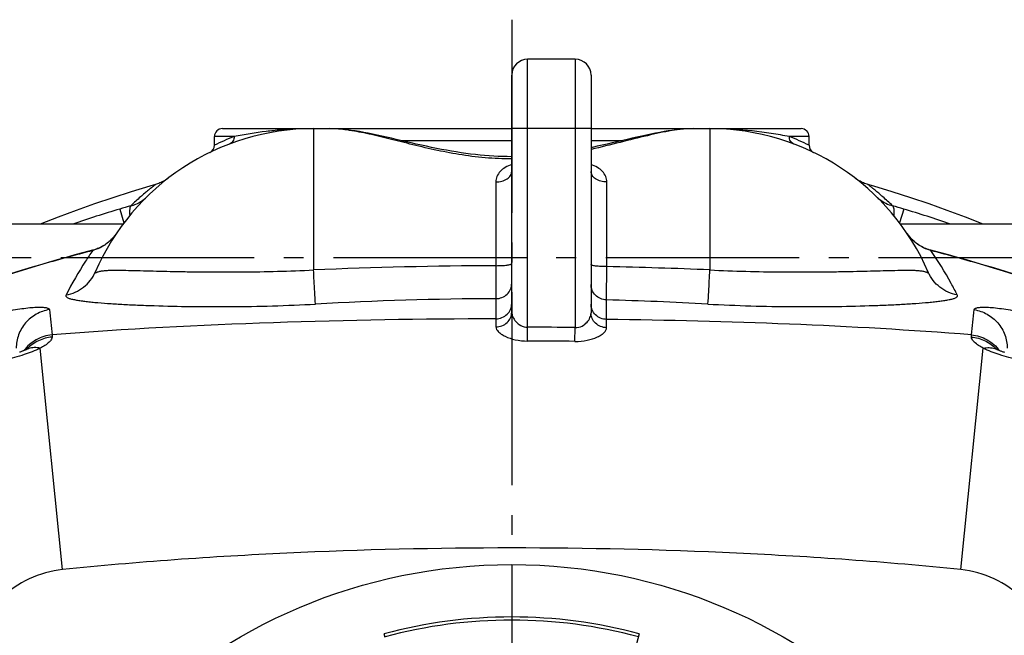
# Model space of a CAD drawing. Units: millimetres. Extents: x -535 to 10458, y 212 to 5164.
# Drawn here: x 2782 to 3279, y 2133 to 2443 of the extents above; entities that cross this region are included whole.
import ezdxf

# ---------------------------------------------------------------- set-up
doc = ezdxf.new("R2010")
doc.units = ezdxf.units.MM
doc.header["$LTSCALE"] = 10
doc.linetypes.add('AM_DIN_G_W050', pattern=[13.75, 9.75, -1.5, 1, -1.5])
doc.layers.add('AM_7', color=4, linetype='AM_DIN_G_W050', lineweight=25)
doc.layers.add('BEZUGSACHSEN', color=7, linetype='Continuous')
doc.layers.add('RUNDUNGEN', color=7, linetype='Continuous')

# ---------------------------------------------------------------- blocks, each defined once
blk = doc.blocks.new('Bioreaktor-2-1 Oben')
at = {"color": 7, "linetype": 'Continuous'}
for p, q in [((-1141.74, 1625.03), (-1165.74, 1625.03)), ((-1369.85, 1541.88), (-1503.74, 1541.88)), ((-843.74, 1541.88), (-977.63, 1541.88))]:
    blk.add_line(p, q, dxfattribs=at)
for points in [[(-1353.45, 1561.85), (-1356.37, 1560.99), (-1365.73, 1558.14), (-1375.05, 1555.15), (-1384.31, 1552.03), (-1393.51, 1548.77), (-1402.65, 1545.37), (-1411.64, 1541.88)], [(-935.85, 1541.88), (-944.83, 1545.37), (-953.97, 1548.76), (-963.17, 1552.03), (-972.43, 1555.15), (-981.75, 1558.14), (-991.11, 1560.98), (-994.04, 1561.85)]]:
    blk.add_lwpolyline(points, dxfattribs=at)
at = {"layer": 'AM_7'}
for p, q in [((-1173.74, 1645.03), (-1173.74, 545.03)), ((-1538.74, 1525.03), (-808.74, 1525.03))]:
    blk.add_line(p, q, dxfattribs=at)
at = {"layer": 'BEZUGSACHSEN', "color": 7, "linetype": 'Continuous'}
for p, q in [((-1273.74, 1590.03), (-1265.49, 1590.03)), ((-1082, 1590.03), (-1073.74, 1590.03)), ((-1323.74, 1581.65), (-1323.74, 1586.03)), ((-1023.74, 1581.65), (-1023.74, 1586.03))]:
    blk.add_line(p, q, dxfattribs=at)
at = {"layer": 'RUNDUNGEN', "color": 9, "linetype": 'Continuous'}
for p, q in [((-1165.74, 1489.82), (-1165.74, 1625.03)), ((-1141.74, 1625.03), (-1141.74, 1489.63)), ((-1273.74, 1590.03), (-1273.74, 1518.73)), ((-1133.74, 1590.03), (-1173.74, 1590.03)), ((-1073.74, 1590.03), (-1073.74, 1518.73)), ((-1313.83, 1586.03), (-1323.74, 1586.03)), ((-1023.74, 1586.03), (-1033.66, 1586.03)), ((-1229.51, 1584.03), (-1173.74, 1584.03)), ((-1133.74, 1584.03), (-1117.98, 1584.03)), ((-1181.74, 1563.12), (-1181.74, 1520.88)), ((-1125.74, 1520.39), (-1125.74, 1563.12)), ((-1371.5, 1549.45), (-1369.4, 1542.48)), ((-975.99, 1549.45), (-978.09, 1542.48)), ((-1377.86, 1532.19), (-1377.88, 1532.22)), ((-969.63, 1532.19), (-969.61, 1532.22)), ((-1385.17, 1528.53), (-1385.2, 1528.64)), ((-962.32, 1528.53), (-962.29, 1528.64)), ((-1411.92, 1521.12), (-1411.94, 1521.2)), ((-1181.74, 1520.88), (-1181.71, 1504.23)), ((-935.57, 1521.12), (-935.55, 1521.2)), ((-1181.71, 1504.23), (-1181.72, 1494.06)), ((-1125.89, 1493.77), (-1125.94, 1503.6)), ((-1181.72, 1494.06), (-1181.72, 1490.02)), ((-1125.88, 1489.58), (-1125.89, 1493.77)), ((-1405.67, 1485.95), (-1405.65, 1484.88)), ((-1165.77, 1482.86), (-1165.74, 1489.82)), ((-1141.83, 1482.67), (-1141.74, 1489.63)), ((-941.84, 1484.88), (-941.82, 1485.95)), ((-1400.33, 1367.52), (-1411.65, 1479.18)), ((-947.16, 1367.52), (-935.84, 1479.18))]:
    blk.add_line(p, q, dxfattribs=at)
at = {"layer": 'RUNDUNGEN', "color": 7, "linetype": 'Continuous'}
for p, q in [((-1173.74, 1497.46), (-1173.74, 1617.03)), ((-1133.74, 1617.03), (-1133.74, 1497.02)), ((-1319.74, 1590.03), (-1173.74, 1590.03)), ((-1133.74, 1590.03), (-1027.74, 1590.03)), ((-999.06, 1564.09), (-999.59, 1564.43)), ((-1237.56, 1333.18), (-1238.08, 1335.11)), ((-1109.41, 1335.11), (-1111.97, 1325.59))]:
    blk.add_line(p, q, dxfattribs=at)
for points in [[(-1226.99, 1583.44), (-1232.01, 1584.61), (-1234.48, 1585.18), (-1236.92, 1585.74), (-1239.32, 1586.27), (-1241.67, 1586.79), (-1243.98, 1587.28), (-1246.23, 1587.73), (-1248.43, 1588.15), (-1250.57, 1588.54), (-1252.65, 1588.88), (-1254.68, 1589.18), (-1256.65, 1589.44), (-1258.56, 1589.65), (-1260.4, 1589.82), (-1262.2, 1589.93), (-1263.93, 1590), (-1265.49, 1590.03)], [(-1082, 1590.03), (-1083.55, 1590.01), (-1085.28, 1589.94), (-1087.07, 1589.82), (-1088.92, 1589.65), (-1090.83, 1589.44), (-1092.8, 1589.18), (-1094.82, 1588.88), (-1096.91, 1588.54), (-1099.05, 1588.15), (-1101.25, 1587.73), (-1103.5, 1587.28), (-1105.8, 1586.79), (-1108.16, 1586.28), (-1110.56, 1585.74), (-1112.99, 1585.18), (-1115.46, 1584.61)], [(-1173.74, 1575.89), (-1176, 1575.91), (-1178.27, 1575.96), (-1180.54, 1576.04), (-1182.82, 1576.15), (-1185.11, 1576.3), (-1187.42, 1576.48), (-1189.74, 1576.69), (-1192.09, 1576.94), (-1194.46, 1577.22), (-1196.86, 1577.53), (-1199.28, 1577.88), (-1201.72, 1578.26), (-1204.19, 1578.67), (-1206.67, 1579.12), (-1209.18, 1579.58), (-1211.7, 1580.08), (-1214.24, 1580.6), (-1216.79, 1581.14), (-1219.34, 1581.7), (-1221.9, 1582.27), (-1224.45, 1582.85), (-1226.99, 1583.44)], [(-1115.46, 1584.61), (-1120.49, 1583.44), (-1123.02, 1582.86), (-1125.58, 1582.28), (-1128.13, 1581.7), (-1130.69, 1581.14), (-1133.24, 1580.6), (-1133.74, 1580.5)], [(-1346.87, 1565.17), (-1347.38, 1564.79), (-1347.9, 1564.43)], [(-999.59, 1564.43), (-1000.11, 1564.79), (-1000.62, 1565.17)], [(-1347.9, 1564.43), (-1348.43, 1564.09), (-1348.97, 1563.77), (-1349.52, 1563.46), (-1350.08, 1563.17), (-1350.65, 1562.89), (-1351.22, 1562.64), (-1351.81, 1562.4), (-1352.4, 1562.18), (-1353, 1561.98), (-1353.45, 1561.85)], [(-994.04, 1561.85), (-994.49, 1561.98), (-995.09, 1562.18), (-995.68, 1562.4), (-996.27, 1562.64), (-996.84, 1562.89), (-997.41, 1563.17), (-997.97, 1563.46), (-998.52, 1563.77), (-999.06, 1564.09)], [(-1373.1, 1537.33), (-1373.33, 1536.98), (-1373.67, 1536.52), (-1374.01, 1536.07), (-1374.35, 1535.64), (-1374.7, 1535.22), (-1375.06, 1534.82), (-1375.42, 1534.43), (-1375.78, 1534.06), (-1376.15, 1533.7), (-1376.51, 1533.35), (-1376.88, 1533.02), (-1377.25, 1532.71), (-1377.62, 1532.41), (-1377.88, 1532.22)], [(-969.61, 1532.22), (-969.85, 1532.4), (-970.23, 1532.7), (-970.6, 1533.02), (-970.97, 1533.35), (-971.33, 1533.69), (-971.7, 1534.05), (-972.06, 1534.42), (-972.42, 1534.81), (-972.78, 1535.21), (-973.13, 1535.63), (-973.48, 1536.06), (-973.82, 1536.51), (-974.15, 1536.97), (-974.39, 1537.33)], [(-1377.88, 1532.22), (-1378.34, 1531.87), (-1378.93, 1531.46), (-1379.52, 1531.08), (-1380.13, 1530.72), (-1380.75, 1530.38), (-1381.37, 1530.06), (-1382.01, 1529.76), (-1382.66, 1529.48), (-1383.31, 1529.23), (-1383.97, 1529), (-1384.64, 1528.79), (-1385.2, 1528.64)], [(-962.29, 1528.64), (-962.84, 1528.79), (-963.51, 1529), (-964.17, 1529.23), (-964.82, 1529.48), (-965.47, 1529.75), (-966.11, 1530.05), (-966.73, 1530.37), (-967.35, 1530.71), (-967.96, 1531.07), (-968.55, 1531.46), (-969.14, 1531.86), (-969.61, 1532.22)], [(-1385.2, 1528.64), (-1389.57, 1527.49), (-1394.1, 1526.27), (-1398.61, 1525.03), (-1403.11, 1523.77), (-1407.6, 1522.48), (-1411.94, 1521.2)], [(-935.55, 1521.2), (-939.87, 1522.47), (-944.37, 1523.76), (-948.87, 1525.03), (-953.38, 1526.27), (-957.9, 1527.49), (-962.29, 1528.64)], [(-1411.94, 1521.2), (-1415.74, 1520.07), (-1419.62, 1518.9), (-1423.42, 1517.73), (-1427.15, 1516.57), (-1430.8, 1515.43), (-1434.37, 1514.28), (-1437.87, 1513.15), (-1441.29, 1512.04), (-1444.63, 1510.93), (-1447.9, 1509.83), (-1451.08, 1508.75), (-1454.2, 1507.68), (-1457.23, 1506.63), (-1460.19, 1505.59), (-1463.07, 1504.56), (-1465.88, 1503.56), (-1468.6, 1502.57), (-1471.25, 1501.6), (-1473.82, 1500.66), (-1476.3, 1499.73), (-1478.71, 1498.82), (-1480.9, 1497.99)], [(-868.77, 1498.82), (-871.17, 1499.72), (-873.66, 1500.65), (-876.23, 1501.6), (-878.88, 1502.57), (-881.6, 1503.55), (-884.4, 1504.56), (-887.29, 1505.58), (-890.24, 1506.62), (-893.28, 1507.68), (-896.39, 1508.74), (-899.58, 1509.83), (-902.85, 1510.92), (-906.19, 1512.03), (-909.61, 1513.15), (-913.1, 1514.28), (-916.68, 1515.42), (-920.33, 1516.57), (-924.05, 1517.73), (-927.85, 1518.89), (-931.73, 1520.07), (-935.55, 1521.2)], [(-1418.23, 1478.69), (-1418.3, 1478.66), (-1418.49, 1478.57), (-1418.7, 1478.48), (-1418.93, 1478.38), (-1419.17, 1478.27), (-1419.44, 1478.17), (-1419.72, 1478.05), (-1420.01, 1477.94), (-1420.33, 1477.82), (-1420.66, 1477.69), (-1421.01, 1477.57), (-1421.37, 1477.44), (-1421.75, 1477.31), (-1422.14, 1477.18)], [(-1417.48, 1479.08), (-1417.47, 1479.08), (-1417.47, 1479.08), (-1417.49, 1479.07), (-1417.52, 1479.06), (-1417.56, 1479.03), (-1417.62, 1479), (-1417.69, 1478.96), (-1417.78, 1478.91), (-1417.89, 1478.86), (-1418.01, 1478.8), (-1418.15, 1478.73), (-1418.23, 1478.69)], [(-929.26, 1478.69), (-929.33, 1478.72), (-929.47, 1478.79), (-929.6, 1478.85), (-929.7, 1478.91), (-929.79, 1478.96), (-929.87, 1479), (-929.93, 1479.03), (-929.97, 1479.05), (-930, 1479.07), (-930.01, 1479.08)], [(-924.93, 1477.04), (-925.33, 1477.17), (-925.72, 1477.3), (-926.1, 1477.43), (-926.47, 1477.56), (-926.81, 1477.69), (-927.15, 1477.81), (-927.46, 1477.93), (-927.76, 1478.05), (-928.04, 1478.16), (-928.3, 1478.27), (-928.55, 1478.37), (-928.78, 1478.47), (-928.99, 1478.57), (-929.18, 1478.66), (-929.26, 1478.69)]]:
    blk.add_lwpolyline(points, dxfattribs=at)
at = {"layer": 'RUNDUNGEN', "color": 9, "linetype": 'Continuous'}
blk.add_circle((-1173.74, 1095.03), 275, dxfattribs=at)
at = {"layer": 'RUNDUNGEN', "color": 7, "linetype": 'Continuous'}
for centre, radius, start, end in [((-1165.74, 1617.03), 8, 90, 180), ((-1141.74, 1617.03), 8, 360, 90), ((-1273.74, 1470.03), 120, 90, 156.6422), ((-1319.74, 1586.03), 4, 90, 180), ((-1073.74, 1470.03), 120, 23.3578, 90), ((-1027.74, 1586.03), 4, 0, 90), ((-1327.74, 1581.65), 4, 295.8488, 0), ((-1019.74, 1581.65), 4, 180, 244.1511), ((-1173.74, 1095.03), 248.56, 75, 105)]:
    blk.add_arc(centre, radius, start, end, dxfattribs=at)
at = {"layer": 'RUNDUNGEN', "color": 9, "linetype": 'Continuous'}
for centre, radius, start, end in [((-1273.79, 1389.18), 200.85, 89.9866, 94.7187), ((-1073.63, 1390.79), 199.23, 85.2621, 90.0326), ((-1270.75, 1474.97), 119.12, 111.1988, 116.4147), ((-1076.77, 1474.88), 119.21, 63.5874, 68.7991), ((-1281.96, 1251.93), 310.71, 105.6766, 106.7497), ((-1065.53, 1251.93), 310.71, 73.2503, 74.3234), ((-1173.35, 890.69), 687.93, 106.74076, 108.80778), ((-1174.14, 890.69), 687.93, 71.19222, 73.25924), ((-954.44, 1550.85), 24.11, 214.1135, 215.3975), ((-954.57, 1550.75), 23.95, 215.3982, 216.1423), ((-954.63, 1550.71), 23.86, 216.1424, 216.7332), ((-954.72, 1550.64), 23.76, 216.7326, 217.7548), ((-954.82, 1550.56), 23.63, 217.7555, 217.9376), ((-1174.42, 715.75), 839.65, 104.53644, 106.43043), ((-1173.07, 715.75), 839.65, 73.56957, 75.46356), ((-1172.99, -829.78), 2350.67, 90.21352, 92.4567), ((-1175.65, -864.01), 2384.92, 87.551, 88.80091), ((-1172.93, -303.54), 1807.79, 90.2784, 93.16493), ((-1175.81, -332.25), 1836.53, 86.84576, 88.44412), ((3184.78, 1977.93), 4616.74, 185.95826, 186.11737), ((-6173.3, 2045.74), 5261.35, 353.89238, 354.03199), ((-1173.75, -1087.63), 2577.47, 89.28856, 89.82208), ((-1173.75, -1087.64), 2570.51, 89.28856, 89.82208), ((-1404.1, 1465.14), 19.72, 136.1745, 137.2129), ((-1414.57, 1470.87), 8.64, 110.8278, 115.0184), ((-1414.56, 1470.83), 8.67, 109.4793, 110.8281), ((-932.93, 1470.83), 8.67, 69.1719, 70.5206), ((-932.92, 1470.87), 8.64, 64.9815, 69.1721), ((-943.39, 1465.14), 19.72, 42.787, 43.8251), ((-1173.74, 1095.03), 246.96, 75, 105)]:
    blk.add_arc(centre, radius, start, end, dxfattribs=at)
for points, knots in [([(-1173.74, 1574.74), (-1178.24, 1574.74), (-1187.17, 1575.15), (-1204.4, 1577.37), (-1220.76, 1581.13), (-1236.22, 1585.08), (-1246.73, 1587.61), (-1256.38, 1589.45), (-1262.58, 1590.03), (-1265.49, 1590.03)], [0, 0, 0, 0, 0.144639, 0.287163, 0.558466, 0.684006, 0.800546, 0.906345, 1, 1, 1, 1]), ([(-1082, 1590.03), (-1085.65, 1590.03), (-1093.52, 1589.13), (-1105.79, 1586.46), (-1119.33, 1583), (-1128.8, 1580.68), (-1133.74, 1579.59)], [0, 0, 0, 0, 0.207372, 0.446732, 0.712867, 1, 1, 1, 1]), ([(-1313.83, 1586.03), (-1313.79, 1585.24), (-1314.16, 1583.63), (-1315.44, 1582.55), (-1316.15, 1582.28)], [0, 0, 0, 0, 0.510787, 1, 1, 1, 1]), ([(-1290.31, 1589.35), (-1292.73, 1589.14), (-1300.61, 1588.35), (-1308.44, 1587.07), (-1313.83, 1586.03)], [0, 0, 0, 0, 0.306568, 1, 1, 1, 1]), ([(-1033.66, 1586.03), (-1035.15, 1586.32), (-1042.94, 1587.76), (-1050.8, 1588.82), (-1057.18, 1589.35)], [0, 0, 0, 0, 0.191936, 1, 1, 1, 1]), ([(-1031.34, 1582.28), (-1032.05, 1582.55), (-1033.33, 1583.63), (-1033.7, 1585.24), (-1033.66, 1586.03)], [0, 0, 0, 0, 0.489213, 1, 1, 1, 1]), ([(-1173.75, 1571.87), (-1174.86, 1571.5), (-1176.95, 1570.6), (-1179.58, 1568.63), (-1181.35, 1566.07), (-1181.74, 1564.09), (-1181.74, 1563.12)], [0, 0, 0, 0, 0.279251, 0.535353, 0.771274, 1, 1, 1, 1]), ([(-1125.74, 1563.12), (-1125.74, 1564.09), (-1126.14, 1566.07), (-1127.91, 1568.63), (-1130.54, 1570.6), (-1132.63, 1571.5), (-1133.74, 1571.87)], [0, 0, 0, 0, 0.228726, 0.464647, 0.720749, 1, 1, 1, 1]), ([(-1181.74, 1563.12), (-1180.72, 1563.12), (-1178.73, 1563.38), (-1176.12, 1564.48), (-1174.25, 1566.19), (-1173.74, 1567.73), (-1173.74, 1568.43)], [0, 0, 0, 0, 0.294299, 0.56488, 0.797835, 1, 1, 1, 1]), ([(-1125.74, 1563.12), (-1126.77, 1563.12), (-1128.76, 1563.38), (-1131.37, 1564.48), (-1133.24, 1566.19), (-1133.74, 1567.73), (-1133.74, 1568.43)], [0, 0, 0, 0, 0.294299, 0.56488, 0.797835, 1, 1, 1, 1]), ([(-1353.45, 1561.85), (-1353.42, 1561.85), (-1353.61, 1561.73), (-1353.69, 1561.65), (-1354.04, 1561.39), (-1354.42, 1561.09), (-1354.95, 1560.67), (-1355.84, 1559.97), (-1357.19, 1558.88), (-1359.03, 1557.34), (-1361.15, 1555.5), (-1363.48, 1553.39), (-1365.09, 1551.88), (-1365.91, 1551.08)], [0, 0, 0, 0, 0.004596, 0.018326, 0.041068, 0.0726, 0.112653, 0.16088, 0.280307, 0.427472, 0.598774, 0.790703, 1, 1, 1, 1]), ([(-981.58, 1551.08), (-982.4, 1551.88), (-984.01, 1553.39), (-986.34, 1555.5), (-988.46, 1557.34), (-990.3, 1558.88), (-991.65, 1559.97), (-992.54, 1560.67), (-993.07, 1561.09), (-993.45, 1561.39), (-993.8, 1561.65), (-993.88, 1561.73), (-994.07, 1561.85), (-994.04, 1561.85)], [0, 0, 0, 0, 0.209297, 0.401226, 0.572528, 0.719694, 0.83912, 0.887347, 0.9274, 0.958932, 0.981674, 0.995404, 1, 1, 1, 1]), ([(-1365.91, 1551.08), (-1365.04, 1551.32), (-1362.16, 1552.31), (-1359.51, 1553.98), (-1358, 1555.47)], [0, 0, 0, 0, 0.298541, 1, 1, 1, 1]), ([(-989.49, 1555.47), (-989.04, 1555.03), (-986.75, 1553.04), (-983.89, 1551.72), (-981.58, 1551.08)], [0, 0, 0, 0, 0.207953, 1, 1, 1, 1]), ([(-1365.91, 1551.08), (-1366.09, 1550.94), (-1366.37, 1550.4), (-1366.65, 1548.75), (-1366.58, 1547.28), (-1366.49, 1546.18)], [0, 0, 0, 0, 0.134025, 0.342094, 1, 1, 1, 1]), ([(-981.58, 1551.08), (-981.4, 1550.94), (-981.12, 1550.4), (-980.84, 1548.75), (-980.91, 1547.28), (-981, 1546.18)], [0, 0, 0, 0, 0.134025, 0.342094, 1, 1, 1, 1]), ([(-1373.1, 1537.33), (-1373.41, 1536.86), (-1374.79, 1534.97), (-1376.46, 1533.28), (-1377.86, 1532.19)], [0, 0, 0, 0, 0.242204, 1, 1, 1, 1]), ([(-969.63, 1532.19), (-970, 1532.48), (-971.39, 1533.64), (-972.63, 1534.98), (-973.46, 1536.04)], [0, 0, 0, 0, 0.257593, 1, 1, 1, 1]), ([(-1377.86, 1532.19), (-1379.48, 1530.94), (-1381.91, 1529.56), (-1384.51, 1528.71), (-1385.17, 1528.53)], [0, 0, 0, 0, 0.749012, 1, 1, 1, 1]), ([(-962.32, 1528.53), (-962.98, 1528.71), (-965.58, 1529.56), (-968.01, 1530.94), (-969.63, 1532.19)], [0, 0, 0, 0, 0.250988, 1, 1, 1, 1]), ([(-1385.17, 1528.53), (-1386.4, 1526.78), (-1391.29, 1519.55), (-1395.62, 1511.96), (-1398.57, 1506.08)], [0, 0, 0, 0, 0.245519, 1, 1, 1, 1]), ([(-948.92, 1506.08), (-949.92, 1508.06), (-953.96, 1515.78), (-958.57, 1523.21), (-962.32, 1528.53)], [0, 0, 0, 0, 0.25406, 1, 1, 1, 1]), ([(-1411.92, 1521.12), (-1417.81, 1519.38), (-1441.02, 1512.31), (-1463.96, 1504.4), (-1480.89, 1497.96)], [0, 0, 0, 0, 0.253376, 1, 1, 1, 1]), ([(-1181.74, 1520.88), (-1180.72, 1520.88), (-1178.83, 1520.93), (-1176.37, 1521.12), (-1174.74, 1521.41), (-1173.97, 1521.67), (-1173.74, 1521.87), (-1173.74, 1521.96)], [0, 0, 0, 0, 0.373558, 0.691427, 0.907267, 0.968092, 1, 1, 1, 1]), ([(-1125.74, 1520.39), (-1126.77, 1520.39), (-1128.65, 1520.43), (-1130.88, 1520.61), (-1132.32, 1520.82), (-1133.06, 1521), (-1133.52, 1521.15), (-1133.74, 1521.34), (-1133.74, 1521.42)], [0, 0, 0, 0, 0.374185, 0.692484, 0.815549, 0.90849, 0.968972, 1, 1, 1, 1]), ([(-1125.94, 1503.6), (-1125.93, 1504.37), (-1125.86, 1509.96), (-1125.8, 1515.56), (-1125.74, 1520.39)], [0, 0, 0, 0, 0.137357, 1, 1, 1, 1]), ([(-866.6, 1497.96), (-872.13, 1500.07), (-894.89, 1508.45), (-917.99, 1515.93), (-935.57, 1521.12)], [0, 0, 0, 0, 0.244144, 1, 1, 1, 1]), ([(-1398.57, 1506.08), (-1395.4, 1506.64), (-1389.26, 1509.34), (-1385.18, 1514.67), (-1383.91, 1517.6)], [0, 0, 0, 0, 0.50142, 1, 1, 1, 1]), ([(-1383.91, 1517.6), (-1383.93, 1517.56), (-1383.96, 1517.48), (-1383.98, 1517.39), (-1383.96, 1517.31), (-1383.89, 1517.29), (-1383.8, 1517.3), (-1383.65, 1517.35), (-1383.42, 1517.44), (-1383.11, 1517.57), (-1382.63, 1517.75), (-1381.96, 1517.96), (-1381.1, 1518.15), (-1380.18, 1518.3), (-1379.21, 1518.41), (-1377.82, 1518.52), (-1375.97, 1518.59), (-1373.62, 1518.62), (-1371.11, 1518.6), (-1367.46, 1518.53), (-1362.55, 1518.41), (-1356.26, 1518.24), (-1349.47, 1518.07), (-1342.23, 1517.92), (-1334.58, 1517.79), (-1323.71, 1517.68), (-1309.45, 1517.68), (-1291.8, 1517.98), (-1279.81, 1518.43), (-1273.74, 1518.73)], [0, 0, 0, 0, 0.001292, 0.002183, 0.002743, 0.003276, 0.004041, 0.005058, 0.007667, 0.010776, 0.014193, 0.021605, 0.029568, 0.037994, 0.046849, 0.056118, 0.075846, 0.097096, 0.119794, 0.143875, 0.195959, 0.252927, 0.314383, 0.379929, 0.449162, 0.521664, 0.674718, 0.835444, 1, 1, 1, 1]), ([(-1272.74, 1501.5), (-1272.9, 1503.57), (-1273.22, 1509.31), (-1273.55, 1515.06), (-1273.74, 1518.73)], [0, 0, 0, 0, 0.361115, 1, 1, 1, 1]), ([(-1074.75, 1501.5), (-1074.59, 1503.57), (-1074.27, 1509.31), (-1073.94, 1515.06), (-1073.74, 1518.73)], [0, 0, 0, 0, 0.361115, 1, 1, 1, 1]), ([(-1073.74, 1518.73), (-1067.68, 1518.43), (-1055.69, 1517.98), (-1038.04, 1517.68), (-1023.78, 1517.68), (-1012.91, 1517.79), (-1005.26, 1517.92), (-998.02, 1518.07), (-991.23, 1518.24), (-984.94, 1518.41), (-980.03, 1518.53), (-976.38, 1518.6), (-973.87, 1518.62), (-971.52, 1518.59), (-969.67, 1518.52), (-968.28, 1518.41), (-967.31, 1518.3), (-966.39, 1518.15), (-965.53, 1517.96), (-964.86, 1517.75), (-964.38, 1517.57), (-964.07, 1517.44), (-963.84, 1517.35), (-963.69, 1517.3), (-963.6, 1517.29), (-963.53, 1517.31), (-963.51, 1517.39), (-963.53, 1517.48), (-963.56, 1517.56), (-963.58, 1517.6)], [0, 0, 0, 0, 0.164556, 0.325282, 0.478336, 0.550838, 0.620071, 0.685618, 0.747073, 0.804041, 0.856125, 0.880206, 0.902904, 0.924154, 0.943882, 0.953151, 0.962006, 0.970432, 0.978395, 0.985807, 0.989224, 0.992333, 0.994942, 0.995959, 0.996724, 0.997257, 0.997817, 0.998708, 1, 1, 1, 1]), ([(-948.92, 1506.08), (-952.09, 1506.64), (-958.23, 1509.34), (-962.31, 1514.67), (-963.58, 1517.6)], [0, 0, 0, 0, 0.50142, 1, 1, 1, 1]), ([(-1181.71, 1504.23), (-1180.68, 1504.24), (-1178.59, 1504.64), (-1175.95, 1506.36), (-1174.16, 1508.92), (-1173.74, 1510.97), (-1173.74, 1511.97)], [0, 0, 0, 0, 0.253764, 0.505331, 0.753779, 1, 1, 1, 1]), ([(-1125.94, 1503.6), (-1126.96, 1503.63), (-1129.01, 1504.06), (-1131.6, 1505.79), (-1133.34, 1508.34), (-1133.74, 1510.35), (-1133.74, 1511.35)], [0, 0, 0, 0, 0.25365, 0.505131, 0.753621, 1, 1, 1, 1]), ([(-1398.57, 1506.08), (-1398.63, 1505.95), (-1398.72, 1505.68), (-1398.57, 1505.26), (-1398.21, 1504.93), (-1397.45, 1504.51), (-1396.16, 1504.1), (-1394.31, 1503.69), (-1392.12, 1503.31), (-1389.66, 1502.97), (-1386.96, 1502.65), (-1382.94, 1502.25), (-1377.42, 1501.81), (-1370.26, 1501.37), (-1362.42, 1500.99), (-1350.83, 1500.56), (-1335.15, 1500.22), (-1315.23, 1500.15), (-1294.24, 1500.51), (-1279.96, 1501.1), (-1272.74, 1501.5)], [0, 0, 0, 0, 0.003306, 0.006345, 0.00999, 0.01461, 0.026664, 0.041795, 0.05935, 0.078951, 0.100377, 0.123486, 0.174368, 0.23098, 0.292814, 0.359381, 0.504713, 0.662824, 0.829386, 1, 1, 1, 1]), ([(-1074.75, 1501.5), (-1067.53, 1501.1), (-1053.25, 1500.51), (-1032.26, 1500.15), (-1012.34, 1500.22), (-996.66, 1500.56), (-985.07, 1500.99), (-977.23, 1501.37), (-970.07, 1501.81), (-964.55, 1502.25), (-960.53, 1502.65), (-957.83, 1502.97), (-955.37, 1503.31), (-953.18, 1503.69), (-951.33, 1504.1), (-950.04, 1504.51), (-949.28, 1504.93), (-948.92, 1505.26), (-948.77, 1505.68), (-948.86, 1505.95), (-948.92, 1506.08)], [0, 0, 0, 0, 0.170614, 0.337176, 0.495287, 0.640619, 0.707186, 0.76902, 0.825632, 0.876514, 0.899623, 0.921049, 0.94065, 0.958205, 0.973336, 0.98539, 0.99001, 0.993655, 0.996694, 1, 1, 1, 1]), ([(-1181.72, 1494.06), (-1180.68, 1494.07), (-1178.6, 1494.47), (-1175.95, 1496.17), (-1174.17, 1498.73), (-1173.74, 1500.77), (-1173.74, 1501.77)], [0, 0, 0, 0, 0.254234, 0.506002, 0.754256, 1, 1, 1, 1]), ([(-1125.89, 1493.77), (-1126.92, 1493.79), (-1128.97, 1494.21), (-1131.58, 1495.93), (-1133.33, 1498.47), (-1133.74, 1500.5), (-1133.74, 1501.49)], [0, 0, 0, 0, 0.254097, 0.505774, 0.754082, 1, 1, 1, 1]), ([(-1429.61, 1497.66), (-1426.71, 1498.27), (-1422.48, 1499.04), (-1417.08, 1499.7), (-1413.69, 1499.95), (-1410.95, 1499.96), (-1409.12, 1499.81), (-1408.04, 1499.54), (-1407.41, 1499.3), (-1407.04, 1498.94), (-1407.02, 1498.7)], [0, 0, 0, 0, 0.38468, 0.557033, 0.705353, 0.824403, 0.911753, 0.943631, 0.968155, 1, 1, 1, 1]), ([(-1407.02, 1498.7), (-1409.32, 1498.32), (-1413.81, 1496.75), (-1419.31, 1492.25), (-1422.91, 1486.15), (-1423.74, 1481.49), (-1423.74, 1479.18)], [0, 0, 0, 0, 0.2512, 0.501608, 0.751104, 1, 1, 1, 1]), ([(-1181.72, 1490.02), (-1180.69, 1490.02), (-1178.61, 1490.4), (-1175.97, 1492.04), (-1174.17, 1494.51), (-1173.74, 1496.49), (-1173.74, 1497.46)], [0, 0, 0, 0, 0.258298, 0.511803, 0.7584, 1, 1, 1, 1]), ([(-1173.74, 1497.46), (-1173.74, 1496.64), (-1173.32, 1494.9), (-1171.76, 1492.51), (-1169.23, 1490.45), (-1166.94, 1489.83), (-1165.74, 1489.82)], [0, 0, 0, 0, 0.202831, 0.434878, 0.700931, 1, 1, 1, 1]), ([(-1141.74, 1489.63), (-1140.55, 1489.61), (-1138.26, 1490.15), (-1135.72, 1492.14), (-1134.16, 1494.49), (-1133.74, 1496.22), (-1133.74, 1497.02)], [0, 0, 0, 0, 0.299976, 0.565842, 0.79718, 1, 1, 1, 1]), ([(-1125.88, 1489.58), (-1126.91, 1489.6), (-1128.96, 1490), (-1131.56, 1491.65), (-1133.33, 1494.1), (-1133.74, 1496.06), (-1133.74, 1497.02)], [0, 0, 0, 0, 0.258301, 0.511744, 0.758333, 1, 1, 1, 1]), ([(-940.47, 1498.7), (-940.45, 1498.94), (-940.08, 1499.3), (-939.45, 1499.54), (-938.37, 1499.81), (-936.54, 1499.96), (-933.8, 1499.95), (-930.41, 1499.7), (-925.01, 1499.04), (-920.78, 1498.27), (-917.88, 1497.66)], [0, 0, 0, 0, 0.031845, 0.056369, 0.088247, 0.175597, 0.294647, 0.442967, 0.61532, 1, 1, 1, 1]), ([(-940.47, 1498.7), (-938.17, 1498.32), (-933.68, 1496.75), (-928.18, 1492.25), (-924.58, 1486.15), (-923.74, 1481.49), (-923.74, 1479.18)], [0, 0, 0, 0, 0.2512, 0.501608, 0.751104, 1, 1, 1, 1]), ([(-1181.72, 1494.06), (-1219.13, 1493.98), (-1293.84, 1492.77), (-1368.49, 1488.93), (-1405.67, 1485.95)], [0, 0, 0, 0, 0.500712, 1, 1, 1, 1]), ([(-941.82, 1485.95), (-972.39, 1488.4), (-1033.73, 1491.86), (-1095.14, 1493.38), (-1125.89, 1493.77)], [0, 0, 0, 0, 0.49932, 1, 1, 1, 1]), ([(-1405.67, 1485.95), (-1408.43, 1485.68), (-1413.9, 1484), (-1418.21, 1480.22), (-1419.86, 1478)], [0, 0, 0, 0, 0.501199, 1, 1, 1, 1]), ([(-1181.72, 1490.02), (-1181.72, 1489.11), (-1180.76, 1487.67), (-1178.99, 1486.27), (-1176.19, 1484.69), (-1171.74, 1483.27), (-1167.84, 1482.86), (-1165.77, 1482.86)], [0, 0, 0, 0, 0.146775, 0.248733, 0.370335, 0.663773, 1, 1, 1, 1]), ([(-1141.83, 1482.67), (-1139.76, 1482.65), (-1135.87, 1482.99), (-1131.41, 1484.34), (-1128.61, 1485.88), (-1126.83, 1487.25), (-1125.88, 1488.69), (-1125.88, 1489.58)], [0, 0, 0, 0, 0.336966, 0.630668, 0.752087, 0.853699, 1, 1, 1, 1]), ([(-941.82, 1485.95), (-939.06, 1485.68), (-933.59, 1484), (-929.28, 1480.22), (-927.63, 1478)], [0, 0, 0, 0, 0.501199, 1, 1, 1, 1]), ([(-1405.65, 1484.88), (-1408.03, 1484.66), (-1412.73, 1483.36), (-1416.69, 1480.51), (-1418.33, 1478.79)], [0, 0, 0, 0, 0.50158, 1, 1, 1, 1]), ([(-1405.65, 1484.88), (-1405.65, 1484.47), (-1406.04, 1483.5), (-1407.93, 1481.38), (-1410.03, 1480.05), (-1411.65, 1479.18)], [0, 0, 0, 0, 0.142299, 0.351103, 1, 1, 1, 1]), ([(-935.84, 1479.18), (-937.46, 1480.05), (-939.56, 1481.38), (-941.45, 1483.5), (-941.84, 1484.47), (-941.84, 1484.88)], [0, 0, 0, 0, 0.648897, 0.857701, 1, 1, 1, 1]), ([(-941.84, 1484.88), (-939.46, 1484.66), (-934.76, 1483.36), (-930.8, 1480.51), (-929.16, 1478.79)], [0, 0, 0, 0, 0.50158, 1, 1, 1, 1]), ([(-1411.65, 1479.18), (-1414.26, 1477.9), (-1420.13, 1475.65), (-1426.22, 1474.12), (-1429.52, 1473.49)], [0, 0, 0, 0, 0.463251, 1, 1, 1, 1]), ([(-1411.65, 1479.18), (-1412.63, 1479.42), (-1414.6, 1479.67), (-1416.56, 1479.32), (-1417.45, 1479.01)], [0, 0, 0, 0, 0.516448, 1, 1, 1, 1]), ([(-935.84, 1479.18), (-934.86, 1479.42), (-932.89, 1479.67), (-930.93, 1479.32), (-930.04, 1479.01)], [0, 0, 0, 0, 0.516448, 1, 1, 1, 1]), ([(-917.97, 1473.49), (-921.27, 1474.12), (-927.36, 1475.65), (-933.23, 1477.9), (-935.84, 1479.18)], [0, 0, 0, 0, 0.536749, 1, 1, 1, 1]), ([(-947.16, 1367.52), (-984.78, 1371.34), (-1060.28, 1376.69), (-1173.74, 1379.27), (-1287.21, 1376.69), (-1362.71, 1371.34), (-1400.33, 1367.52)], [0, 0, 0, 0, 0.249996, 0.5, 0.750004, 1, 1, 1, 1]), ([(-1400.33, 1367.52), (-1406.14, 1366.93), (-1417.64, 1363.76), (-1432.22, 1353.5), (-1442.48, 1338.92), (-1445.65, 1327.42), (-1446.24, 1321.62)], [0, 0, 0, 0, 0.250015, 0.5, 0.749985, 1, 1, 1, 1]), ([(-901.25, 1321.62), (-901.84, 1327.42), (-905.01, 1338.92), (-915.27, 1353.5), (-929.85, 1363.76), (-941.35, 1366.93), (-947.16, 1367.52)], [0, 0, 0, 0, 0.250015, 0.5, 0.749985, 1, 1, 1, 1])]:
    blk.add_open_spline(points, degree=3, knots=knots, dxfattribs=at)

msp = doc.modelspace()

# ---------------------------------------------------------------- block references
msp.add_blockref('Bioreaktor-2-1 Oben', (4203.969, 798.392))

doc.saveas('drawing.dxf')
